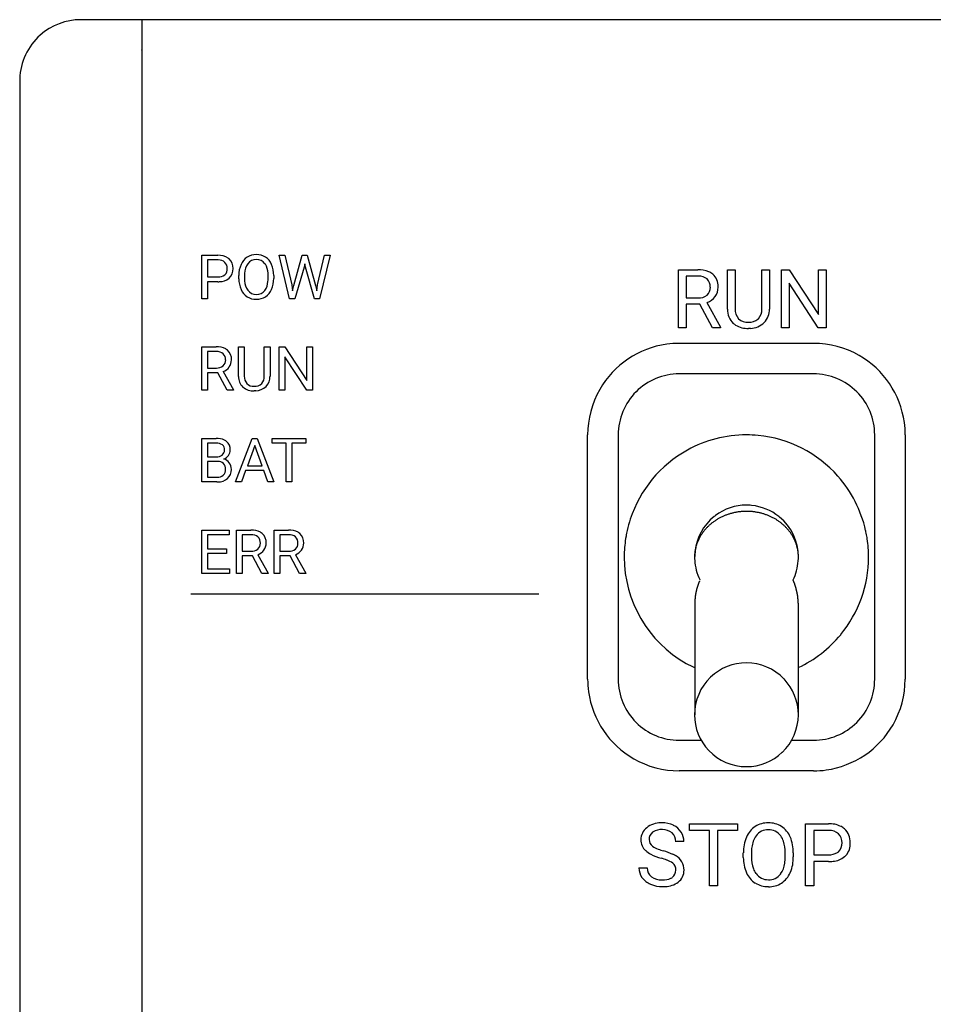
# Model space of a CAD drawing. Extents: x 0.2 to 34.2, y -0.2 to 89.8.
# Drawn here: x 0.2 to 15.2, y 73.6 to 89.8 of the extents above; entities that cross this region are included whole.
import ezdxf

# ---------------------------------------------------------------- set-up
doc = ezdxf.new("R2010")
doc.units = 0
doc.layers.add('DEFAULT_255_2_778', color=255, linetype='CONTINUOUS')

msp = doc.modelspace()

# ---------------------------------------------------------------- linework, layer by layer
at = {"layer": 'DEFAULT_255_2_778'}
for p, q in [((2.316, 89.756), (1.198, 89.756)), ((2.198, 89.756), (2.198, 54.757)), ((33.198, 89.756), (2.316, 89.756)), ((2.198, 89.256), (2.198, 89.265)), ((0.198, 88.756), (0.198, 54.756)), ((3.18, 85.188), (3.18, 85.899)), ((3.18, 85.899), (3.443, 85.899)), ((3.274, 85.822), (3.274, 85.543)), ((3.448, 85.822), (3.274, 85.822)), ((3.274, 85.822), (3.274, 85.822)), ((4.618, 85.188), (4.446, 85.899)), ((4.446, 85.899), (4.54, 85.899)), ((4.54, 85.899), (4.652, 85.412)), ((4.54, 85.899), (4.54, 85.899)), ((4.686, 85.403), (4.826, 85.899)), ((4.826, 85.899), (4.905, 85.899)), ((4.905, 85.899), (5.042, 85.403)), ((5.077, 85.412), (5.187, 85.899)), ((5.282, 85.899), (5.109, 85.188)), ((5.187, 85.899), (5.282, 85.899)), ((4.855, 85.706), (4.703, 85.188)), ((4.866, 85.76), (4.855, 85.706)), ((4.877, 85.706), (4.866, 85.76)), ((5.024, 85.188), (4.877, 85.706)), ((10.987, 84.713), (10.987, 85.661)), ((10.987, 85.661), (11.3, 85.661)), ((11.789, 85.015), (11.789, 85.661)), ((11.789, 85.661), (11.913, 85.661)), ((11.913, 85.661), (11.913, 85.019)), ((12.349, 85.661), (12.475, 85.661)), ((12.35, 85.661), (12.349, 85.661)), ((12.35, 85.018), (12.35, 85.661)), ((12.475, 85.661), (12.475, 85.017)), ((12.672, 84.713), (12.672, 85.661)), ((12.672, 85.661), (12.798, 85.661)), ((12.798, 85.661), (13.276, 84.927)), ((13.276, 84.927), (13.276, 85.661)), ((13.276, 85.661), (13.401, 85.661)), ((13.401, 85.661), (13.401, 84.713)), ((13.401, 85.661), (13.401, 85.661)), ((3.274, 85.543), (3.443, 85.543)), ((3.441, 85.466), (3.274, 85.466)), ((3.274, 85.466), (3.274, 85.188)), ((3.441, 85.466), (3.441, 85.466)), ((3.787, 85.514), (3.787, 85.566)), ((3.88, 85.573), (3.88, 85.52)), ((4.265, 85.513), (4.265, 85.566)), ((4.265, 85.513), (4.265, 85.513)), ((4.358, 85.566), (4.358, 85.565)), ((4.358, 85.565), (4.358, 85.52)), ((11.112, 85.558), (11.112, 85.199)), ((11.304, 85.558), (11.112, 85.558)), ((11.112, 85.558), (11.112, 85.558)), ((4.652, 85.412), (4.665, 85.318)), ((4.665, 85.318), (4.686, 85.403)), ((5.042, 85.403), (5.062, 85.317)), ((5.062, 85.317), (5.077, 85.412)), ((13.275, 84.713), (12.798, 85.444)), ((12.798, 85.444), (12.798, 84.713)), ((3.274, 85.188), (3.18, 85.188)), ((4.703, 85.188), (4.618, 85.188)), ((5.109, 85.188), (5.024, 85.188)), ((11.112, 85.199), (11.304, 85.199)), ((11.335, 85.097), (11.112, 85.097)), ((11.112, 85.097), (11.112, 84.713)), ((11.54, 84.713), (11.335, 85.097)), ((11.452, 85.123), (11.674, 84.721)), ((11.112, 84.713), (10.987, 84.713)), ((11.674, 84.713), (11.54, 84.713)), ((11.54, 84.713), (11.54, 84.713)), ((11.674, 84.721), (11.674, 84.713)), ((12.164, 84.702), (12.131, 84.7)), ((12.798, 84.713), (12.672, 84.713)), ((13.401, 84.713), (13.275, 84.713)), ((3.18, 83.688), (3.18, 84.399)), ((3.18, 84.399), (3.416, 84.399)), ((3.782, 83.914), (3.782, 84.399)), ((3.782, 84.399), (3.875, 84.399)), ((3.875, 84.399), (3.875, 83.917)), ((4.202, 84.399), (4.297, 84.399)), ((4.203, 84.399), (4.202, 84.399)), ((4.203, 83.917), (4.203, 84.399)), ((4.297, 84.399), (4.297, 83.915)), ((4.445, 83.688), (4.445, 84.399)), ((4.445, 84.399), (4.539, 84.399)), ((4.539, 84.399), (4.898, 83.849)), ((4.898, 83.849), (4.898, 84.399)), ((4.898, 84.399), (4.991, 84.399)), ((4.991, 84.399), (4.991, 83.688)), ((4.991, 84.399), (4.991, 84.399)), ((10.998, 84.457), (13.198, 84.457)), ((3.274, 84.322), (3.274, 84.052)), ((3.418, 84.322), (3.274, 84.322)), ((3.274, 84.322), (3.274, 84.322)), ((4.897, 83.688), (4.539, 84.236)), ((4.539, 84.236), (4.539, 83.688)), ((3.274, 84.052), (3.418, 84.052)), ((3.441, 83.976), (3.274, 83.976)), ((3.274, 83.976), (3.274, 83.688)), ((3.595, 83.688), (3.441, 83.976)), ((3.53, 83.995), (3.697, 83.694)), ((13.198, 83.956), (10.998, 83.956)), ((3.274, 83.688), (3.18, 83.688)), ((3.596, 83.688), (3.595, 83.688)), ((3.697, 83.688), (3.596, 83.688)), ((3.697, 83.694), (3.697, 83.688)), ((4.539, 83.688), (4.445, 83.688)), ((4.991, 83.688), (4.897, 83.688)), ((4.063, 83.679), (4.038, 83.678)), ((3.18, 82.188), (3.18, 82.899)), ((3.18, 82.899), (3.413, 82.899)), ((3.734, 82.188), (4.005, 82.899)), ((4.005, 82.899), (4.087, 82.899)), ((4.087, 82.899), (4.359, 82.188)), ((4.334, 82.822), (4.334, 82.899)), ((4.334, 82.899), (4.883, 82.899)), ((4.883, 82.899), (4.883, 82.822)), ((4.883, 82.899), (4.883, 82.899)), ((9.498, 78.956), (9.498, 82.957)), ((9.998, 82.956), (9.998, 78.956)), ((14.198, 78.957), (14.198, 82.956)), ((14.698, 82.957), (14.698, 78.957)), ((3.274, 82.822), (3.274, 82.596)), ((3.413, 82.822), (3.274, 82.822)), ((3.274, 82.822), (3.274, 82.822)), ((4.047, 82.783), (3.926, 82.451)), ((4.168, 82.451), (4.047, 82.783)), ((4.047, 82.783), (4.047, 82.783)), ((4.562, 82.822), (4.334, 82.822)), ((4.562, 82.188), (4.562, 82.822)), ((4.883, 82.822), (4.655, 82.822)), ((4.655, 82.822), (4.655, 82.188)), ((3.274, 82.596), (3.416, 82.596)), ((3.43, 82.521), (3.274, 82.521)), ((3.274, 82.521), (3.274, 82.265)), ((3.43, 82.52), (3.43, 82.521)), ((3.926, 82.451), (4.168, 82.451)), ((3.274, 82.265), (3.429, 82.265)), ((3.897, 82.373), (3.83, 82.188)), ((4.195, 82.373), (3.897, 82.373)), ((4.263, 82.188), (4.195, 82.373)), ((3.427, 82.188), (3.18, 82.188)), ((3.427, 82.188), (3.427, 82.188)), ((3.83, 82.188), (3.734, 82.188)), ((4.359, 82.188), (4.263, 82.188)), ((4.263, 82.188), (4.263, 82.188)), ((4.655, 82.188), (4.562, 82.188)), ((12.099, 81.807), (12.099, 81.807)), ((11.653, 81.593), (11.642, 81.587)), ((11.664, 81.598), (11.653, 81.593)), ((11.676, 81.604), (11.664, 81.598)), ((11.686, 81.61), (11.676, 81.604)), ((11.698, 81.615), (11.686, 81.61)), ((11.709, 81.621), (11.698, 81.615)), ((11.72, 81.626), (11.709, 81.621)), ((11.732, 81.631), (11.72, 81.626)), ((11.744, 81.636), (11.732, 81.631)), ((11.755, 81.64), (11.744, 81.636)), ((11.767, 81.645), (11.755, 81.64)), ((11.779, 81.649), (11.767, 81.645)), ((11.791, 81.653), (11.779, 81.649)), ((11.803, 81.657), (11.791, 81.653)), ((11.815, 81.661), (11.803, 81.657)), ((11.827, 81.665), (11.815, 81.661)), ((11.839, 81.668), (11.827, 81.665)), ((11.851, 81.672), (11.839, 81.668)), ((11.863, 81.675), (11.851, 81.672)), ((11.875, 81.678), (11.863, 81.675)), ((11.887, 81.681), (11.875, 81.678)), ((11.9, 81.684), (11.887, 81.681)), ((11.911, 81.686), (11.9, 81.684)), ((11.924, 81.688), (11.911, 81.686)), ((11.936, 81.691), (11.924, 81.688)), ((11.949, 81.693), (11.936, 81.691)), ((11.961, 81.695), (11.949, 81.693)), ((11.973, 81.696), (11.961, 81.695)), ((11.986, 81.698), (11.973, 81.696)), ((11.999, 81.699), (11.986, 81.698)), ((12.011, 81.701), (11.999, 81.699)), ((12.024, 81.702), (12.011, 81.701)), ((12.036, 81.702), (12.024, 81.702)), ((12.049, 81.703), (12.036, 81.702)), ((12.061, 81.704), (12.049, 81.703)), ((12.073, 81.704), (12.061, 81.704)), ((12.086, 81.705), (12.073, 81.704)), ((12.098, 81.705), (12.086, 81.705)), ((12.111, 81.705), (12.098, 81.705)), ((12.123, 81.705), (12.111, 81.705)), ((12.136, 81.704), (12.123, 81.705)), ((12.148, 81.704), (12.136, 81.704)), ((12.161, 81.703), (12.148, 81.704)), ((12.173, 81.702), (12.161, 81.703)), ((12.186, 81.701), (12.173, 81.702)), ((12.198, 81.7), (12.186, 81.701)), ((12.21, 81.698), (12.198, 81.7)), ((12.223, 81.697), (12.21, 81.698)), ((12.235, 81.695), (12.223, 81.697)), ((12.248, 81.693), (12.235, 81.695)), ((12.26, 81.691), (12.248, 81.693)), ((12.273, 81.689), (12.26, 81.691)), ((12.285, 81.687), (12.273, 81.689)), ((12.298, 81.684), (12.285, 81.687)), ((12.31, 81.681), (12.298, 81.684)), ((12.321, 81.679), (12.31, 81.681)), ((12.334, 81.676), (12.321, 81.679)), ((12.346, 81.673), (12.334, 81.676)), ((12.358, 81.669), (12.346, 81.673)), ((12.37, 81.666), (12.358, 81.669)), ((12.381, 81.662), (12.37, 81.666)), ((12.393, 81.659), (12.381, 81.662)), ((12.405, 81.655), (12.393, 81.659)), ((12.417, 81.65), (12.405, 81.655)), ((12.429, 81.646), (12.417, 81.65)), ((12.442, 81.641), (12.429, 81.646)), ((12.453, 81.637), (12.442, 81.641)), ((12.465, 81.632), (12.453, 81.637)), ((12.477, 81.627), (12.465, 81.632)), ((12.488, 81.622), (12.477, 81.627)), ((12.499, 81.616), (12.488, 81.622)), ((12.511, 81.611), (12.499, 81.616)), ((12.522, 81.605), (12.511, 81.611)), ((12.533, 81.6), (12.522, 81.605)), ((12.544, 81.594), (12.533, 81.6)), ((12.556, 81.588), (12.544, 81.594)), ((12.566, 81.581), (12.556, 81.588)), ((11.445, 81.433), (11.436, 81.423)), ((11.454, 81.442), (11.445, 81.433)), ((11.462, 81.451), (11.454, 81.442)), ((11.471, 81.459), (11.462, 81.451)), ((11.48, 81.468), (11.471, 81.459)), ((11.49, 81.477), (11.48, 81.468)), ((11.499, 81.485), (11.49, 81.477)), ((11.508, 81.493), (11.499, 81.485)), ((11.518, 81.501), (11.508, 81.493)), ((11.528, 81.509), (11.518, 81.501)), ((11.537, 81.517), (11.528, 81.509)), ((11.547, 81.525), (11.537, 81.517)), ((11.558, 81.532), (11.547, 81.525)), ((11.568, 81.539), (11.558, 81.532)), ((11.579, 81.547), (11.568, 81.539)), ((11.589, 81.554), (11.579, 81.547)), ((11.6, 81.561), (11.589, 81.554)), ((11.61, 81.568), (11.6, 81.561)), ((11.621, 81.574), (11.61, 81.568)), ((11.631, 81.58), (11.621, 81.574)), ((11.642, 81.587), (11.631, 81.58)), ((12.577, 81.575), (12.566, 81.581)), ((12.588, 81.569), (12.577, 81.575)), ((12.598, 81.562), (12.588, 81.569)), ((12.609, 81.555), (12.598, 81.562)), ((12.619, 81.548), (12.609, 81.555)), ((12.63, 81.541), (12.619, 81.548)), ((12.64, 81.534), (12.63, 81.541)), ((12.65, 81.526), (12.64, 81.534)), ((12.66, 81.519), (12.65, 81.526)), ((12.67, 81.511), (12.66, 81.519)), ((12.68, 81.503), (12.67, 81.511)), ((12.689, 81.495), (12.68, 81.503)), ((12.699, 81.487), (12.689, 81.495)), ((12.708, 81.478), (12.699, 81.487)), ((12.717, 81.47), (12.708, 81.478)), ((12.726, 81.461), (12.717, 81.47)), ((12.735, 81.452), (12.726, 81.461)), ((12.744, 81.443), (12.735, 81.452)), ((12.753, 81.434), (12.744, 81.443)), ((12.761, 81.425), (12.753, 81.434)), ((3.181, 80.688), (3.181, 81.399)), ((3.181, 81.399), (3.628, 81.399)), ((3.628, 81.321), (3.275, 81.321)), ((3.275, 81.321), (3.275, 81.093)), ((3.628, 81.399), (3.628, 81.321)), ((3.748, 80.688), (3.748, 81.399)), ((3.748, 81.399), (3.984, 81.399)), ((3.986, 81.322), (3.842, 81.322)), ((3.842, 81.322), (3.843, 81.322)), ((3.843, 81.322), (3.843, 81.052)), ((4.364, 80.688), (4.364, 81.399)), ((4.364, 81.399), (4.6, 81.399)), ((4.458, 81.322), (4.458, 81.052)), ((4.602, 81.322), (4.458, 81.322)), ((4.458, 81.322), (4.458, 81.322)), ((11.328, 81.269), (11.323, 81.258)), ((11.334, 81.28), (11.328, 81.269)), ((11.34, 81.291), (11.334, 81.28)), ((11.346, 81.302), (11.34, 81.291)), ((11.353, 81.313), (11.346, 81.302)), ((11.36, 81.324), (11.353, 81.313)), ((11.366, 81.334), (11.36, 81.324)), ((11.374, 81.345), (11.366, 81.334)), ((11.381, 81.355), (11.374, 81.345)), ((11.388, 81.365), (11.381, 81.355)), ((11.396, 81.375), (11.388, 81.365)), ((11.404, 81.385), (11.396, 81.375)), ((11.411, 81.395), (11.404, 81.385)), ((11.419, 81.404), (11.411, 81.395)), ((11.428, 81.414), (11.419, 81.404)), ((11.436, 81.423), (11.428, 81.414)), ((12.77, 81.416), (12.761, 81.425)), ((12.778, 81.406), (12.77, 81.416)), ((12.786, 81.397), (12.778, 81.406)), ((12.794, 81.387), (12.786, 81.397)), ((12.802, 81.377), (12.794, 81.387)), ((12.809, 81.367), (12.802, 81.377)), ((12.817, 81.357), (12.809, 81.367)), ((12.824, 81.347), (12.817, 81.357)), ((12.831, 81.337), (12.824, 81.347)), ((12.838, 81.326), (12.831, 81.337)), ((12.845, 81.315), (12.838, 81.326)), ((12.851, 81.305), (12.845, 81.315)), ((12.858, 81.294), (12.851, 81.305)), ((12.864, 81.283), (12.858, 81.294)), ((12.87, 81.272), (12.864, 81.283)), ((12.876, 81.261), (12.87, 81.272)), ((11.267, 81.104), (11.264, 81.092)), ((11.269, 81.116), (11.267, 81.104)), ((11.272, 81.129), (11.269, 81.116)), ((11.275, 81.141), (11.272, 81.129)), ((11.279, 81.153), (11.275, 81.141)), ((11.283, 81.165), (11.279, 81.153)), ((11.288, 81.176), (11.283, 81.165)), ((11.292, 81.188), (11.288, 81.176)), ((11.297, 81.2), (11.292, 81.188)), ((11.302, 81.211), (11.297, 81.2)), ((11.306, 81.223), (11.302, 81.211)), ((11.312, 81.235), (11.306, 81.223)), ((11.317, 81.247), (11.312, 81.235)), ((11.323, 81.258), (11.317, 81.247)), ((12.881, 81.249), (12.876, 81.261)), ((12.887, 81.238), (12.881, 81.249)), ((12.892, 81.226), (12.887, 81.238)), ((12.897, 81.215), (12.892, 81.226)), ((12.901, 81.203), (12.897, 81.215)), ((12.906, 81.192), (12.901, 81.203)), ((12.91, 81.18), (12.906, 81.192)), ((12.914, 81.168), (12.91, 81.18)), ((12.918, 81.156), (12.914, 81.168)), ((12.922, 81.144), (12.918, 81.156)), ((12.925, 81.131), (12.922, 81.144)), ((12.928, 81.119), (12.925, 81.131)), ((12.931, 81.107), (12.928, 81.119)), ((12.934, 81.095), (12.931, 81.107)), ((3.582, 81.016), (3.274, 81.016)), ((3.274, 81.016), (3.274, 80.765)), ((3.275, 81.093), (3.583, 81.093)), ((3.582, 81.093), (3.582, 81.016)), ((3.583, 81.093), (3.582, 81.093)), ((3.843, 81.052), (3.986, 81.052)), ((4.009, 80.975), (3.843, 80.975)), ((3.843, 80.975), (3.843, 80.688)), ((4.164, 80.688), (4.009, 80.975)), ((4.098, 80.995), (4.265, 80.693)), ((4.458, 81.052), (4.602, 81.052)), ((4.625, 80.975), (4.458, 80.975)), ((4.458, 80.975), (4.458, 80.688)), ((4.779, 80.688), (4.625, 80.975)), ((4.714, 80.995), (4.881, 80.693)), ((11.251, 80.967), (11.25, 80.955)), ((11.252, 80.98), (11.251, 80.967)), ((11.253, 80.992), (11.252, 80.98)), ((11.254, 81.005), (11.253, 80.992)), ((11.255, 81.017), (11.254, 81.005)), ((11.257, 81.03), (11.255, 81.017)), ((11.258, 81.042), (11.257, 81.03)), ((11.259, 81.055), (11.258, 81.042)), ((11.261, 81.067), (11.259, 81.055)), ((11.262, 81.079), (11.261, 81.067)), ((11.264, 81.092), (11.262, 81.079)), ((12.937, 81.083), (12.934, 81.095)), ((12.939, 81.07), (12.937, 81.083)), ((12.941, 81.058), (12.939, 81.07)), ((12.943, 81.045), (12.941, 81.058)), ((12.944, 81.033), (12.943, 81.045)), ((12.946, 81.02), (12.944, 81.033)), ((12.947, 81.008), (12.946, 81.02)), ((12.948, 80.995), (12.947, 81.008)), ((12.948, 80.983), (12.948, 80.995)), ((12.949, 80.955), (12.948, 80.983)), ((3.632, 80.688), (3.181, 80.688)), ((3.274, 80.765), (3.632, 80.765)), ((3.632, 80.765), (3.632, 80.688)), ((3.843, 80.688), (3.748, 80.688)), ((4.265, 80.688), (4.164, 80.688)), ((4.164, 80.688), (4.164, 80.688)), ((4.265, 80.693), (4.265, 80.688)), ((4.458, 80.688), (4.364, 80.688)), ((4.78, 80.688), (4.779, 80.688)), ((4.881, 80.688), (4.78, 80.688)), ((4.881, 80.693), (4.881, 80.688)), ((11.292, 80.46), (11.291, 80.458)), ((11.293, 80.464), (11.292, 80.462)), ((11.292, 80.462), (11.292, 80.46)), ((11.294, 80.467), (11.293, 80.464)), ((11.295, 80.471), (11.294, 80.468)), ((11.294, 80.468), (11.294, 80.467)), ((11.296, 80.473), (11.295, 80.471)), ((11.297, 80.477), (11.296, 80.475)), ((11.296, 80.475), (11.296, 80.473)), ((11.298, 80.48), (11.297, 80.477)), ((11.299, 80.484), (11.298, 80.482)), ((11.298, 80.482), (11.298, 80.48)), ((11.3, 80.486), (11.299, 80.484)), ((11.301, 80.488), (11.3, 80.486)), ((11.302, 80.493), (11.301, 80.491)), ((11.301, 80.491), (11.301, 80.488)), ((11.303, 80.495), (11.302, 80.493)), ((11.304, 80.497), (11.303, 80.495)), ((11.305, 80.502), (11.304, 80.5)), ((11.304, 80.5), (11.304, 80.497)), ((11.306, 80.504), (11.305, 80.502)), ((11.307, 80.507), (11.306, 80.504)), ((11.308, 80.51), (11.307, 80.507)), ((11.309, 80.513), (11.308, 80.51)), ((11.31, 80.515), (11.309, 80.513)), ((11.311, 80.518), (11.31, 80.515)), ((11.312, 80.523), (11.311, 80.521)), ((11.311, 80.521), (11.311, 80.518)), ((11.313, 80.526), (11.312, 80.523)), ((11.314, 80.528), (11.313, 80.526)), ((11.315, 80.53), (11.314, 80.528)), ((11.316, 80.535), (11.315, 80.533)), ((11.315, 80.533), (11.315, 80.53)), ((11.317, 80.538), (11.316, 80.535)), ((11.318, 80.54), (11.317, 80.538)), ((11.319, 80.542), (11.318, 80.54)), ((11.32, 80.545), (11.319, 80.542)), ((11.321, 80.547), (11.32, 80.545)), ((11.323, 80.549), (11.321, 80.547)), ((11.324, 80.552), (11.323, 80.549)), ((11.325, 80.554), (11.324, 80.552)), ((11.326, 80.557), (11.325, 80.554)), ((11.327, 80.559), (11.326, 80.557)), ((11.328, 80.561), (11.327, 80.559)), ((11.329, 80.564), (11.328, 80.561)), ((11.33, 80.566), (11.329, 80.564)), ((11.331, 80.568), (11.33, 80.566)), ((12.865, 80.575), (12.862, 80.582)), ((12.867, 80.571), (12.865, 80.575)), ((12.869, 80.567), (12.867, 80.571)), ((12.87, 80.563), (12.869, 80.567)), ((12.872, 80.559), (12.87, 80.563)), ((12.873, 80.555), (12.872, 80.559)), ((12.875, 80.551), (12.873, 80.555)), ((12.876, 80.547), (12.875, 80.551)), ((12.878, 80.543), (12.876, 80.547)), ((12.88, 80.539), (12.878, 80.543)), ((12.881, 80.535), (12.88, 80.539)), ((12.883, 80.531), (12.881, 80.535)), ((12.884, 80.527), (12.883, 80.531)), ((12.886, 80.523), (12.884, 80.527)), ((12.888, 80.519), (12.886, 80.523)), ((12.889, 80.515), (12.888, 80.519)), ((12.89, 80.511), (12.889, 80.515)), ((12.892, 80.506), (12.89, 80.511)), ((12.893, 80.502), (12.892, 80.506)), ((12.894, 80.498), (12.893, 80.502)), ((12.896, 80.494), (12.894, 80.498)), ((12.897, 80.489), (12.896, 80.494)), ((12.898, 80.485), (12.897, 80.489)), ((12.899, 80.481), (12.898, 80.485)), ((12.901, 80.477), (12.899, 80.481)), ((12.902, 80.472), (12.901, 80.477)), ((12.903, 80.468), (12.902, 80.472)), ((12.905, 80.464), (12.903, 80.468)), ((12.906, 80.46), (12.905, 80.464)), ((12.907, 80.455), (12.906, 80.46)), ((2.998, 80.356), (8.698, 80.356)), ((11.259, 80.301), (11.258, 80.298)), ((11.258, 80.298), (11.258, 80.295)), ((11.26, 80.311), (11.259, 80.308)), ((11.259, 80.308), (11.259, 80.306)), ((11.259, 80.306), (11.259, 80.303)), ((11.259, 80.303), (11.259, 80.301)), ((11.261, 80.321), (11.26, 80.318)), ((11.26, 80.318), (11.26, 80.316)), ((11.26, 80.316), (11.26, 80.313)), ((11.26, 80.313), (11.26, 80.311)), ((11.262, 80.328), (11.261, 80.326)), ((11.261, 80.326), (11.261, 80.323)), ((11.261, 80.323), (11.261, 80.321)), ((11.263, 80.336), (11.262, 80.333)), ((11.262, 80.333), (11.262, 80.331)), ((11.262, 80.331), (11.262, 80.328)), ((11.264, 80.338), (11.263, 80.336)), ((11.265, 80.346), (11.264, 80.343)), ((11.264, 80.343), (11.264, 80.34)), ((11.264, 80.34), (11.264, 80.338)), ((11.266, 80.35), (11.265, 80.348)), ((11.265, 80.348), (11.265, 80.346)), ((11.267, 80.358), (11.266, 80.355)), ((11.266, 80.355), (11.266, 80.353)), ((11.266, 80.353), (11.266, 80.35)), ((11.268, 80.36), (11.267, 80.358)), ((11.269, 80.365), (11.268, 80.363)), ((11.268, 80.363), (11.268, 80.36)), ((11.27, 80.37), (11.269, 80.368)), ((11.269, 80.368), (11.269, 80.365)), ((11.271, 80.375), (11.27, 80.373)), ((11.27, 80.373), (11.27, 80.37)), ((11.272, 80.38), (11.271, 80.377)), ((11.271, 80.377), (11.271, 80.375)), ((11.273, 80.385), (11.272, 80.383)), ((11.272, 80.383), (11.272, 80.38)), ((11.274, 80.39), (11.273, 80.387)), ((11.273, 80.387), (11.273, 80.385)), ((11.275, 80.395), (11.274, 80.392)), ((11.274, 80.392), (11.274, 80.39)), ((11.276, 80.4), (11.275, 80.398)), ((11.275, 80.398), (11.275, 80.395)), ((11.277, 80.402), (11.276, 80.4)), ((11.278, 80.407), (11.277, 80.405)), ((11.277, 80.405), (11.277, 80.402)), ((11.279, 80.412), (11.278, 80.41)), ((11.278, 80.41), (11.278, 80.407)), ((11.28, 80.417), (11.279, 80.414)), ((11.279, 80.414), (11.279, 80.412)), ((11.281, 80.422), (11.28, 80.42)), ((11.28, 80.42), (11.28, 80.417)), ((11.282, 80.427), (11.281, 80.424)), ((11.281, 80.424), (11.281, 80.422)), ((11.283, 80.431), (11.282, 80.429)), ((11.282, 80.429), (11.282, 80.427)), ((11.284, 80.435), (11.283, 80.434)), ((11.283, 80.434), (11.283, 80.431)), ((11.285, 80.44), (11.284, 80.438)), ((11.284, 80.438), (11.284, 80.435)), ((11.286, 80.442), (11.285, 80.44)), ((11.287, 80.444), (11.286, 80.442)), ((11.288, 80.449), (11.287, 80.447)), ((11.287, 80.447), (11.287, 80.444)), ((11.289, 80.451), (11.288, 80.449)), ((11.29, 80.455), (11.289, 80.453)), ((11.289, 80.453), (11.289, 80.451)), ((11.291, 80.458), (11.29, 80.455)), ((12.909, 80.451), (12.907, 80.455)), ((12.91, 80.447), (12.909, 80.451)), ((12.911, 80.443), (12.91, 80.447)), ((12.912, 80.439), (12.911, 80.443)), ((12.913, 80.434), (12.912, 80.439)), ((12.914, 80.43), (12.913, 80.434)), ((12.915, 80.426), (12.914, 80.43)), ((12.916, 80.422), (12.915, 80.426)), ((12.917, 80.417), (12.916, 80.422)), ((12.918, 80.413), (12.917, 80.417)), ((12.919, 80.409), (12.918, 80.413)), ((12.92, 80.405), (12.919, 80.409)), ((12.921, 80.4), (12.92, 80.405)), ((12.922, 80.396), (12.921, 80.4)), ((12.924, 80.392), (12.922, 80.396)), ((12.925, 80.388), (12.924, 80.392)), ((12.925, 80.384), (12.925, 80.388)), ((12.926, 80.379), (12.925, 80.384)), ((12.927, 80.375), (12.926, 80.379)), ((12.928, 80.371), (12.927, 80.375)), ((12.929, 80.367), (12.928, 80.371)), ((12.929, 80.362), (12.929, 80.367)), ((12.93, 80.358), (12.929, 80.362)), ((12.931, 80.354), (12.93, 80.358)), ((12.932, 80.35), (12.931, 80.354)), ((12.933, 80.345), (12.932, 80.35)), ((12.933, 80.341), (12.933, 80.345)), ((12.934, 80.337), (12.933, 80.341)), ((12.935, 80.333), (12.934, 80.337)), ((12.936, 80.328), (12.935, 80.333)), ((12.937, 80.324), (12.936, 80.328)), ((12.937, 80.319), (12.937, 80.324)), ((12.938, 80.315), (12.937, 80.319)), ((12.938, 80.31), (12.938, 80.315)), ((12.939, 80.306), (12.938, 80.31)), ((12.939, 80.301), (12.939, 80.306)), ((12.94, 80.297), (12.939, 80.301)), ((11.252, 80.224), (11.251, 80.221)), ((11.251, 80.221), (11.251, 80.219)), ((11.251, 80.219), (11.251, 80.216)), ((11.251, 80.216), (11.251, 80.214)), ((11.251, 80.214), (11.251, 80.211)), ((11.251, 80.211), (11.251, 80.209)), ((11.251, 80.209), (11.251, 80.206)), ((11.251, 80.206), (11.251, 80.203)), ((11.251, 80.203), (11.251, 80.201)), ((11.251, 80.201), (11.251, 80.198)), ((11.251, 80.198), (11.251, 80.196)), ((11.251, 80.196), (11.251, 80.193)), ((11.251, 80.193), (11.251, 80.191)), ((11.251, 80.191), (11.251, 80.188)), ((11.251, 80.188), (11.251, 80.186)), ((11.251, 80.186), (11.251, 80.183)), ((11.251, 80.183), (11.251, 80.18)), ((11.251, 80.18), (11.251, 80.178)), ((11.251, 80.178), (11.251, 80.175)), ((11.251, 80.175), (11.251, 78.373)), ((11.253, 80.239), (11.252, 80.237)), ((11.252, 80.237), (11.252, 80.234)), ((11.252, 80.234), (11.252, 80.232)), ((11.252, 80.232), (11.252, 80.229)), ((11.252, 80.229), (11.252, 80.226)), ((11.252, 80.226), (11.252, 80.224)), ((11.254, 80.252), (11.253, 80.249)), ((11.253, 80.249), (11.253, 80.247)), ((11.253, 80.247), (11.253, 80.244)), ((11.253, 80.244), (11.253, 80.242)), ((11.253, 80.242), (11.253, 80.239)), ((11.255, 80.262), (11.254, 80.26)), ((11.254, 80.26), (11.254, 80.257)), ((11.254, 80.257), (11.254, 80.255)), ((11.254, 80.255), (11.254, 80.252)), ((11.256, 80.272), (11.255, 80.27)), ((11.255, 80.27), (11.255, 80.267)), ((11.255, 80.267), (11.255, 80.265)), ((11.255, 80.265), (11.255, 80.262)), ((11.257, 80.283), (11.256, 80.28)), ((11.256, 80.28), (11.256, 80.278)), ((11.256, 80.278), (11.256, 80.275)), ((11.256, 80.275), (11.256, 80.272)), ((11.258, 80.293), (11.257, 80.29)), ((11.257, 80.29), (11.257, 80.288)), ((11.257, 80.288), (11.257, 80.285)), ((11.257, 80.285), (11.257, 80.283)), ((11.258, 80.295), (11.258, 80.293)), ((12.94, 80.292), (12.94, 80.297)), ((12.941, 80.288), (12.94, 80.292)), ((12.941, 80.283), (12.941, 80.288)), ((12.942, 80.279), (12.941, 80.283)), ((12.942, 80.274), (12.942, 80.279)), ((12.943, 80.27), (12.942, 80.274)), ((12.943, 80.265), (12.943, 80.27)), ((12.944, 80.261), (12.943, 80.265)), ((12.944, 80.256), (12.944, 80.261)), ((12.945, 80.252), (12.944, 80.256)), ((12.945, 80.247), (12.945, 80.252)), ((12.945, 80.243), (12.945, 80.247)), ((12.946, 80.239), (12.945, 80.243)), ((12.946, 80.234), (12.946, 80.239)), ((12.946, 80.23), (12.946, 80.234)), ((12.946, 80.225), (12.946, 80.23)), ((12.947, 80.221), (12.946, 80.225)), ((12.947, 80.216), (12.947, 80.221)), ((12.947, 80.212), (12.947, 80.216)), ((12.947, 80.208), (12.947, 80.212)), ((12.947, 80.204), (12.947, 80.208)), ((12.948, 80.2), (12.947, 80.204)), ((12.948, 80.195), (12.948, 80.2)), ((12.948, 80.19), (12.948, 80.195)), ((12.948, 80.183), (12.948, 80.19)), ((12.948, 80.176), (12.948, 80.183)), ((12.948, 80.167), (12.948, 80.176)), ((12.948, 80.158), (12.948, 80.167)), ((12.948, 78.374), (12.948, 80.158)), ((11.248, 78.374), (11.248, 78.374)), ((10.998, 77.956), (11.358, 77.956)), ((12.838, 77.956), (13.198, 77.956)), ((13.198, 77.457), (10.998, 77.457)), ((11.165, 76.48), (11.165, 76.59)), ((11.165, 76.59), (11.951, 76.59)), ((11.951, 76.59), (11.951, 76.48)), ((11.951, 76.59), (11.951, 76.59)), ((13.066, 75.573), (13.066, 76.59)), ((13.066, 76.59), (13.441, 76.59)), ((11.491, 76.48), (11.165, 76.48)), ((11.491, 75.573), (11.491, 76.48)), ((11.951, 76.48), (11.624, 76.48)), ((11.624, 76.48), (11.624, 75.573)), ((13.2, 76.48), (13.2, 76.081)), ((13.2, 76.479), (13.2, 76.48)), ((13.449, 76.479), (13.2, 76.479)), ((11.075, 76.296), (10.94, 76.296)), ((12.047, 76.039), (12.047, 76.113)), ((12.181, 76.123), (12.181, 76.048)), ((12.732, 76.039), (12.732, 76.114)), ((12.865, 76.113), (12.865, 76.049)), ((12.866, 76.113), (12.865, 76.113)), ((10.7, 76.026), (10.7, 76.026)), ((12.732, 76.039), (12.732, 76.039)), ((13.2, 76.081), (13.441, 76.081)), ((13.44, 75.971), (13.2, 75.971)), ((13.2, 75.971), (13.2, 75.573)), ((13.44, 75.971), (13.44, 75.971)), ((10.338, 75.868), (10.473, 75.868)), ((11.624, 75.573), (11.491, 75.573)), ((13.2, 75.573), (13.066, 75.573))]:
    msp.add_line(p, q, dxfattribs=at)
for centre, radius, start, end in [((1.197, 88.76), 0.996, 89.9184, 131.6459), ((1.196, 88.757), 0.998, 131.5005, 178.2671), ((1.217, 88.756), 1.019, 178.2407, 180.0005), ((3.456, 85.626), 0.273, 55.092, 92.8265), ((3.454, 85.665), 0.157, 48.4754, 92.0451), ((3.464, 85.687), 0.134, 357.3919, 45.4896), ((3.49, 85.689), 0.203, 48.0081, 52.7254), ((3.49, 85.69), 0.202, 357.718, 47.8258), ((4.073, 85.64), 0.273, 123.3239, 156.8033), ((4.067, 85.639), 0.27, 88.9817, 122.3198), ((4.066, 85.663), 0.166, 87.8357, 143.8106), ((4.078, 85.634), 0.275, 58.1734, 91.1555), ((4.079, 85.661), 0.167, 36.4953, 92.5561), ((4.078, 85.645), 0.266, 22.9067, 57.0054), ((3.468, 85.672), 0.13, 313.6432, 3.7802), ((3.492, 85.67), 0.2, 312.3526, 3.4516), ((4.22, 85.574), 0.434, 156.571, 181.1377), ((4.171, 85.596), 0.29, 145.3779, 178.7747), ((4.047, 85.636), 0.209, 23.8657, 36.6539), ((3.887, 85.579), 0.378, 358.1334, 22.0305), ((3.917, 85.575), 0.441, 358.7752, 23.0821), ((11.313, 85.212), 0.449, 68.1195, 91.6061), ((11.375, 85.384), 0.267, 49.997, 66.7432), ((3.442, 85.943), 0.477, 269.9501, 273.4671), ((3.454, 85.712), 0.169, 266.194, 308.0044), ((3.468, 85.724), 0.257, 270.6059, 308.1734), ((4.207, 85.509), 0.42, 179.2994, 204.1286), ((4.233, 85.508), 0.354, 177.9506, 205.1877), ((4.408, 85.567), 0.528, 176.2524, 179.422), ((3.98, 85.483), 0.283, 325.6166, 357.1297), ((3.716, 85.52), 0.549, 354.7232, 359.3557), ((3.919, 85.511), 0.439, 336.8567, 1.286), ((11.3, 85.154), 0.404, 87.8201, 89.5481), ((11.32, 85.343), 0.215, 51.2149, 91.2143), ((11.336, 85.387), 0.171, 356.3151, 46.1982), ((11.375, 85.395), 0.259, 357.643, 48.2676), ((4.073, 85.449), 0.274, 204.1507, 237.0038), ((4.108, 85.458), 0.219, 207.2406, 216.2757), ((4.067, 85.424), 0.166, 215.3268, 272.0615), ((4.081, 85.423), 0.165, 267.2153, 323.1752), ((4.077, 85.443), 0.267, 303.1749, 336.9299), ((11.345, 85.369), 0.163, 311.4033, 2.3821), ((11.378, 85.37), 0.255, 324.2536, 1.2541), ((11.193, 85.376), 0.44, 359.9945, 1.1212), ((4.068, 85.45), 0.272, 238.0051, 271.0102), ((4.079, 85.453), 0.274, 268.7685, 301.7482), ((11.316, 85.416), 0.217, 266.9861, 308.9768), ((11.355, 85.394), 0.288, 289.7729, 323.1776), ((12.09, 85.002), 0.301, 177.5812, 226.5765), ((12.13, 85.006), 0.217, 176.4708, 222.5142), ((12.134, 85.005), 0.216, 317.4849, 3.5674), ((12.174, 85.007), 0.301, 315.9864, 1.9316), ((12.117, 85.02), 0.218, 227.4951, 273.7288), ((12.145, 85.027), 0.225, 266.53, 309.0213), ((12.174, 84.978), 0.169, 311.7699, 315.1541), ((12.081, 85.002), 0.294, 227.718, 236.8016), ((12.117, 85.078), 0.378, 238.5047, 272.0871), ((12.154, 85.041), 0.34, 271.6639, 314.1095), ((3.428, 84.088), 0.311, 62.5872, 92.3449), ((3.476, 84.196), 0.193, 49.8553, 60.2731), ((3.469, 84.198), 0.197, 356.2342, 48.062), ((10.998, 82.956), 1.501, 97.8797, 150.1795), ((10.998, 82.943), 1.513, 89.9913, 97.7848), ((13.2, 82.963), 1.493, 60.185, 90.0832), ((3.428, 84.155), 0.167, 51.6352, 93.4441), ((3.449, 84.18), 0.122, 311.3615, 2.3416), ((3.442, 84.193), 0.128, 356.334, 46.2874), ((3.474, 84.181), 0.191, 324.2716, 1.2518), ((13.197, 82.956), 1.501, 7.8887, 60.2216), ((3.427, 84.214), 0.162, 266.9559, 309.2319), ((3.456, 84.199), 0.217, 289.8243, 323.1399), ((4.007, 83.905), 0.226, 177.6251, 226.592), ((4.037, 83.907), 0.162, 176.4539, 222.666), ((4.041, 83.907), 0.162, 317.5275, 3.5173), ((4.069, 83.908), 0.227, 316.1682, 1.8221), ((10.998, 82.956), 1.001, 90.0073, 134.9883), ((13.198, 82.956), 1, 45.0034, 90.001), ((4.025, 83.944), 0.266, 229.6746, 272.9572), ((4.028, 83.918), 0.164, 227.5507, 273.688), ((4.05, 83.918), 0.164, 266.0769, 312.478), ((4.056, 83.933), 0.254, 271.5561, 314.1564), ((10.991, 82.959), 1.493, 150.1405, 180.0824), ((10.999, 82.956), 1.001, 135.0117, 179.9927), ((13.198, 82.956), 1, 0.0053, 45.0041), ((13.184, 82.957), 1.514, 359.9982, 7.7954), ((3.425, 82.579), 0.32, 66.2091, 92.1964), ((12.096, 80.962), 1.995, 89.9563, 118.9282), ((12.098, 80.945), 2.012, 84.5475, 90.0053), ((12.098, 80.957), 2, 41.4653, 84.5149), ((3.413, 82.464), 0.358, 89.3071, 90.0001), ((3.427, 82.659), 0.163, 56.5133, 93.4132), ((3.45, 82.719), 0.101, 354.9721, 48.7003), ((3.479, 82.718), 0.171, 50.9059, 63.9742), ((3.473, 82.721), 0.172, 356.0675, 48.8556), ((3.423, 82.745), 0.149, 267.012, 307.5368), ((3.448, 82.706), 0.103, 309.9792, 2.5539), ((3.471, 82.731), 0.182, 291.9996, 322.987), ((3.498, 82.403), 0.165, 36.5052, 75.4778), ((3.501, 82.707), 0.144, 323.4954, 0.8879), ((12.097, 80.957), 2, 118.8895, 161.9446), ((3.43, 82.234), 0.286, 87.7753, 90.0219), ((3.454, 82.405), 0.116, 353.7613, 96.4134), ((3.488, 82.397), 0.176, 358.5672, 35.8922), ((3.437, 82.413), 0.149, 266.7971, 309.5724), ((3.448, 82.434), 0.246, 269.1029, 308.8771), ((3.451, 82.386), 0.119, 312.7913, 3.0359), ((3.475, 82.383), 0.19, 312.2093, 2.9576), ((12.102, 80.959), 1.995, 12.5314, 41.5035), ((3.427, 82.635), 0.446, 269.9797, 272.2159), ((12.098, 80.959), 0.848, 89.9802, 126.7944), ((12.099, 80.954), 0.852, 84.3675, 90.0005), ((12.1, 80.959), 0.847, 51.2315, 84.3891), ((12.098, 80.957), 0.849, 128.6896, 173.6961), ((12.104, 80.95), 0.858, 126.779, 128.719), ((12.091, 80.947), 0.862, 50.457, 51.2814), ((12.099, 80.957), 0.85, 359.9742, 50.4633), ((12.11, 80.954), 2.012, 161.9774, 167.4361), ((3.997, 81.088), 0.311, 62.5872, 92.3449), ((3.996, 81.155), 0.167, 51.6352, 93.4441), ((4.011, 81.193), 0.128, 356.334, 46.2874), ((4.044, 81.196), 0.193, 49.8553, 60.2731), ((4.037, 81.198), 0.197, 356.2342, 48.062), ((4.612, 81.088), 0.311, 62.5872, 92.3449), ((4.612, 81.155), 0.167, 51.6352, 93.4441), ((4.626, 81.193), 0.128, 356.334, 46.2874), ((4.66, 81.196), 0.193, 49.8553, 60.2731), ((4.653, 81.198), 0.197, 356.2342, 48.062), ((12.097, 80.956), 2, 170.1524, 178.7726), ((12.115, 80.953), 2.018, 167.4218, 170.1592), ((12.081, 80.953), 2.018, 9.8406, 12.578), ((12.088, 80.954), 2.011, 8.6026, 9.839), ((4.017, 81.18), 0.122, 311.3615, 2.3416), ((4.043, 81.181), 0.191, 324.2716, 1.2518), ((4.633, 81.18), 0.122, 311.3615, 2.3416), ((4.658, 81.181), 0.191, 324.2716, 1.2518), ((12.101, 80.956), 1.997, 0.0043, 8.6085), ((3.995, 81.214), 0.162, 266.9559, 309.2319), ((4.024, 81.199), 0.217, 289.8243, 323.1399), ((4.611, 81.214), 0.162, 266.9559, 309.2319), ((4.64, 81.199), 0.217, 289.8243, 323.1399), ((12.091, 80.956), 1.994, 178.7786, 179.9995), ((12.098, 80.957), 2.001, 180.0327, 240.5084), ((12.1, 80.956), 0.851, 173.6579, 179.9984), ((12.098, 80.956), 0.849, 179.9994, 183.5852), ((12.1, 80.956), 0.849, 356.4148, 0.0006), ((12.096, 80.958), 2.002, 320.5503, 359.9576), ((12.097, 80.956), 0.848, 183.5926, 205.789), ((12.1, 80.956), 0.848, 333.8518, 355.7137), ((12.102, 80.956), 0.847, 355.722, 356.4148), ((12.111, 80.962), 0.863, 205.7537, 206.1098), ((12.101, 80.953), 1.995, 295.1086, 320.5562), ((12.104, 80.97), 2.015, 240.5504, 244.8524), ((12.096, 78.377), 0.847, 89.8488, 133.6883), ((12.1, 78.377), 0.847, 43.6456, 90.151), ((11.011, 78.956), 1.513, 179.9913, 187.7849), ((10.999, 78.956), 1.001, 180.0073, 224.9883), ((12.095, 78.376), 0.847, 133.6456, 180.151), ((12.101, 78.376), 0.847, 359.8488, 43.6883), ((13.199, 78.957), 1, 314.9876, 0.003), ((13.204, 78.955), 1.493, 330.1403, 0.0758), ((10.999, 78.957), 1.501, 187.8804, 240.1809), ((12.095, 78.372), 0.847, 179.8518, 223.6449), ((12.101, 78.372), 0.847, 313.6034, 0.1478), ((10.998, 78.957), 1.001, 225.0117, 269.9927), ((13.198, 78.956), 1, 269.997, 315.0124), ((13.197, 78.958), 1.501, 277.8783, 330.1794), ((12.096, 78.372), 0.847, 223.5986, 270.1489), ((12.1, 78.372), 0.847, 269.8507, 313.6495), ((10.996, 78.95), 1.494, 240.1409, 270.0757), ((13.198, 78.97), 1.514, 269.9913, 277.7841), ((10.694, 76.231), 0.372, 89.6539, 127.8356), ((10.716, 76.023), 0.581, 89.9898, 91.8629), ((10.723, 76.188), 0.416, 64.4971, 91.037), ((12.449, 76.217), 0.387, 88.9812, 122.2993), ((12.464, 76.209), 0.395, 58.2615, 91.1293), ((13.455, 76.162), 0.428, 64.0266, 91.7673), ((10.616, 76.33), 0.246, 127.5304, 180.8487), ((10.65, 76.335), 0.145, 128.0574, 182.6564), ((10.663, 76.32), 0.165, 123.9665, 128.2052), ((10.703, 76.238), 0.256, 87.1338, 121.145), ((10.715, 76.073), 0.421, 88.6559, 90.0059), ((10.733, 76.26), 0.233, 50.7335, 91.9404), ((10.755, 76.305), 0.185, 357.0749, 47.004), ((10.77, 76.284), 0.309, 32.8793, 64.6406), ((10.789, 76.298), 0.286, 359.6267, 32.5745), ((12.457, 76.218), 0.39, 123.3333, 156.7812), ((12.447, 76.252), 0.237, 87.8562, 143.7978), ((12.466, 76.249), 0.24, 36.5323, 92.5235), ((12.464, 76.224), 0.382, 23.0078, 57.0103), ((13.456, 76.253), 0.226, 48.535, 91.8621), ((13.506, 76.285), 0.296, 48.0818, 62.4541), ((13.509, 76.291), 0.289, 357.7025, 47.8649), ((10.603, 76.323), 0.233, 179.0007, 228.5069), ((10.636, 76.329), 0.131, 179.9556, 233.349), ((12.669, 76.125), 0.621, 156.5964, 181.1243), ((12.573, 76.167), 0.388, 144.6714, 174.5047), ((12.404, 76.204), 0.317, 17.9469, 36.4051), ((12.142, 76.127), 0.59, 358.7908, 17.214), ((12.233, 76.126), 0.633, 358.7838, 23.0068), ((13.473, 76.286), 0.191, 357.4112, 45.7013), ((13.48, 76.265), 0.184, 313.3684, 3.787), ((13.504, 76.264), 0.295, 319.2936, 2.9039), ((10.712, 76.443), 0.395, 228.1786, 242.8261), ((10.771, 76.507), 0.355, 233.0856, 250.5382), ((10.988, 77.052), 0.941, 249.137, 254.572), ((10.477, 75.175), 1.004, 65.4597, 74.9623), ((12.878, 76.117), 0.698, 172.7902, 179.4743), ((13.454, 76.342), 0.261, 267.1923, 300.8387), ((13.496, 76.256), 0.167, 303.5795, 311.4102), ((10.929, 76.87), 0.875, 242.9934, 254.8144), ((10.384, 74.917), 1.153, 69.0108, 74.1321), ((10.671, 75.638), 0.378, 54.5296, 70.3684), ((10.805, 75.837), 0.138, 356.9641, 51.8043), ((10.682, 75.639), 0.497, 59.2989, 64.7808), ((10.791, 75.807), 0.298, 32.4408, 60.8355), ((10.82, 75.837), 0.257, 358.6309, 30.1197), ((12.65, 76.032), 0.603, 179.3435, 204.128), ((12.734, 76.036), 0.553, 178.6861, 199.4403), ((12.001, 76.044), 0.731, 352.0645, 359.5625), ((12.231, 76.035), 0.635, 337.7267, 1.2007), ((13.442, 76.604), 0.633, 269.8177, 276.7516), ((13.488, 76.32), 0.346, 274.711, 308.903), ((13.537, 76.246), 0.258, 310.7538, 317.4743), ((10.606, 75.864), 0.268, 179.2362, 215.2536), ((10.648, 75.861), 0.175, 177.76, 232.3082), ((10.801, 75.825), 0.141, 306.6726, 2.077), ((10.838, 75.825), 0.238, 306.5607, 1.6116), ((12.456, 75.946), 0.391, 204.1059, 237.0743), ((12.522, 75.967), 0.331, 200.5017, 216.0484), ((12.348, 75.984), 0.379, 325.0169, 353.7768), ((12.464, 75.937), 0.381, 303.0888, 336.9961), ((12.369, 75.989), 0.489, 335.701, 336.5975), ((10.653, 75.903), 0.329, 216.1088, 247.5262), ((10.706, 75.951), 0.282, 234.1482, 271.8707), ((10.723, 76.147), 0.478, 269.1002, 270.0015), ((10.735, 75.964), 0.296, 267.6292, 295.5449), ((10.756, 75.942), 0.382, 272.3136, 305.967), ((10.784, 75.845), 0.168, 298.0436, 307.3769), ((12.449, 75.911), 0.238, 215.3545, 272.0586), ((12.469, 75.909), 0.237, 267.2338, 323.1987), ((10.719, 76.036), 0.477, 246.304, 270.4568), ((10.723, 76.197), 0.638, 269.9323, 274.3206), ((12.45, 75.948), 0.389, 238.0017, 271.0333), ((12.466, 75.95), 0.392, 268.7206, 301.8077)]:
    msp.add_arc(centre, radius, start, end, dxfattribs=at)

doc.saveas('drawing.dxf')
